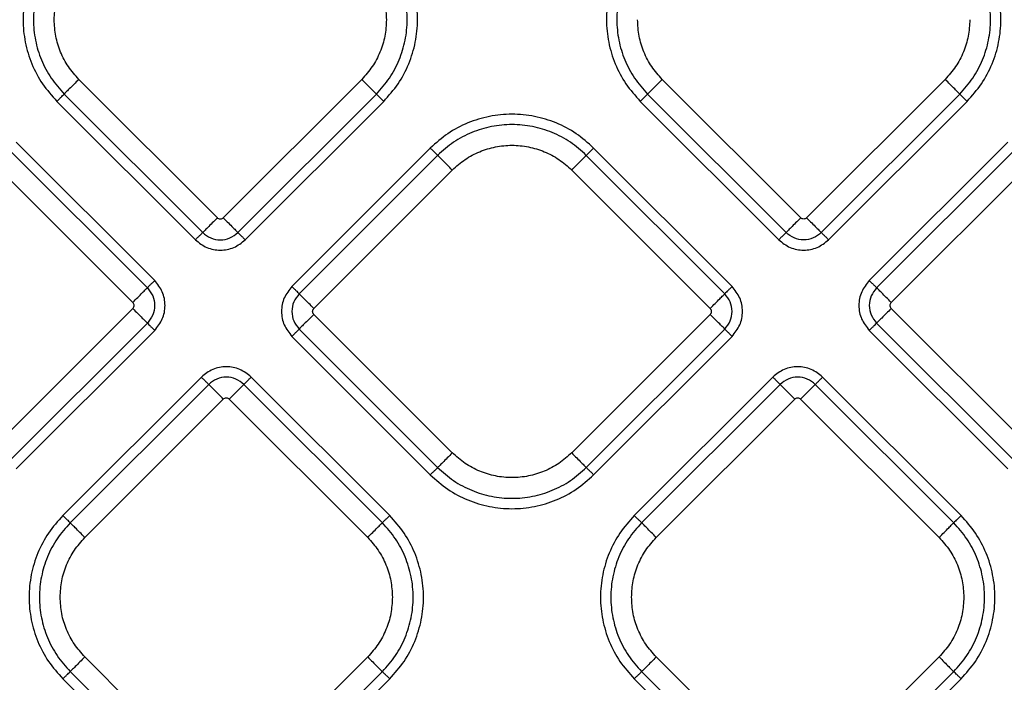
# Model space of a CAD drawing. Extents: x 935 to 1035, y 781 to 934.
# Drawn here: x 995 to 1000, y 845 to 848 of the extents above; entities that cross this region are included whole.
import ezdxf

# ---------------------------------------------------------------- set-up
doc = ezdxf.new("R2010")
doc.units = 0
doc.header["$MEASUREMENT"] = 0
doc.layers.add('1', color=4, linetype='Continuous')

# ---------------------------------------------------------------- blocks, each defined once
blk = doc.blocks.new('2023 ENVOY HL')
at = {"layer": '1', "color": 3, "linetype": 'Continuous', "lineweight": 25}
for p, q in [((61.6028, 48.0285), (60.9439, 48.6874)), ((62.2899, 48.6874), (61.631, 48.0285)), ((64.3793, 48.0286), (63.7204, 48.6874)), ((65.0664, 48.6874), (64.4076, 48.0286)), ((60.8742, 48.6176), (61.533, 47.9588)), ((61.7008, 47.9588), (62.3596, 48.6176)), ((63.6507, 48.6177), (64.3096, 47.9588)), ((64.4773, 47.9588), (65.1361, 48.6177)), ((60.8394, 48.5828), (61.4982, 47.924)), ((61.7357, 47.924), (62.3945, 48.5828)), ((63.6159, 48.5828), (64.2747, 47.924)), ((64.5122, 47.924), (65.171, 48.5828)), ((61.3046, 47.7305), (60.6458, 48.3893)), ((65.3645, 48.3893), (64.7057, 47.7305)), ((61.2698, 47.6956), (60.611, 48.3544)), ((62.6165, 48.3608), (61.9577, 47.7019)), ((62.6514, 48.3259), (61.9925, 47.6671)), ((64.0178, 47.6671), (63.3589, 48.3259)), ((64.0526, 47.7019), (63.3938, 48.3608)), ((65.3994, 48.3544), (64.7406, 47.6956)), ((60.5412, 48.2847), (61.2001, 47.6258)), ((64.8103, 47.6258), (65.4691, 48.2847)), ((62.0622, 47.5973), (62.7211, 48.2562)), ((63.2892, 48.2562), (63.948, 47.5973)), ((61.2001, 47.5976), (60.5412, 46.9387)), ((62.7211, 46.9102), (62.0622, 47.5691)), ((63.948, 47.5691), (63.2892, 46.9102)), ((65.4691, 46.9387), (64.8103, 47.5976)), ((60.611, 46.869), (61.2698, 47.5278)), ((64.7406, 47.5278), (65.3994, 46.869)), ((60.6458, 46.8342), (61.3046, 47.493)), ((61.9925, 47.4993), (62.6514, 46.8405)), ((63.3589, 46.8405), (64.0178, 47.4993)), ((64.7057, 47.493), (65.3645, 46.8342)), ((61.9577, 47.4645), (62.6165, 46.8056)), ((63.3938, 46.8056), (64.0526, 47.4645)), ((61.5267, 47.2709), (60.8679, 46.6121)), ((62.423, 46.6121), (61.7642, 47.2709)), ((64.2462, 47.2709), (63.5874, 46.6121)), ((65.1425, 46.6121), (64.4837, 47.2709)), ((61.5616, 47.2361), (60.9027, 46.5773)), ((62.3881, 46.5773), (61.7293, 47.2361)), ((64.281, 47.2361), (63.6222, 46.5772)), ((65.1076, 46.5772), (64.4488, 47.2361)), ((60.9724, 46.5075), (61.6313, 47.1664)), ((61.6596, 47.1664), (62.3184, 46.5075)), ((63.6919, 46.5075), (64.3508, 47.1663)), ((64.379, 47.1663), (65.0379, 46.5075)), ((61.6313, 45.2806), (60.9724, 45.9394)), ((62.3184, 45.9394), (61.6596, 45.2806)), ((64.3508, 45.2805), (63.6919, 45.9394)), ((65.0379, 45.9394), (64.379, 45.2805)), ((60.8679, 45.8348), (61.5267, 45.176)), ((60.9027, 45.8697), (61.5616, 45.2108)), ((61.7293, 45.2108), (62.3881, 45.8697)), ((61.7642, 45.176), (62.423, 45.8348)), ((63.5874, 45.8348), (64.2462, 45.176)), ((63.6222, 45.8696), (64.281, 45.2108)), ((64.4488, 45.2108), (65.1076, 45.8696)), ((64.4837, 45.176), (65.1425, 45.8348))]:
    blk.add_line(p, q, dxfattribs=at)
for points, knots in [([(60.8394, 49.3601), (60.8154, 49.3332), (60.7674, 49.2794), (60.7171, 49.1829), (60.6854, 49.0794), (60.6749, 48.9714), (60.6854, 48.8635), (60.7171, 48.7599), (60.7674, 48.6634), (60.8154, 48.6097), (60.8394, 48.5828)], [0, 0, 0, 0, 0.125, 0.25, 0.375, 0.5, 0.625, 0.75, 0.875, 1, 1, 1, 1]), ([(62.3945, 48.5828), (62.4185, 48.6097), (62.4664, 48.6634), (62.5167, 48.7599), (62.5484, 48.8635), (62.559, 48.9714), (62.5484, 49.0794), (62.5167, 49.1829), (62.4664, 49.2794), (62.4185, 49.3332), (62.3945, 49.3601)], [0, 0, 0, 0, 0.125, 0.25, 0.375, 0.5, 0.625, 0.75, 0.875, 1, 1, 1, 1]), ([(63.6159, 49.3601), (63.5919, 49.3332), (63.5439, 49.2795), (63.4936, 49.183), (63.4619, 49.0794), (63.4514, 48.9715), (63.4619, 48.8635), (63.4936, 48.76), (63.5439, 48.6635), (63.5919, 48.6097), (63.6159, 48.5828)], [0, 0, 0, 0, 0.125, 0.25, 0.375, 0.5, 0.625, 0.75, 0.875, 1, 1, 1, 1]), ([(65.171, 48.5828), (65.195, 48.6097), (65.2429, 48.6635), (65.2932, 48.76), (65.3249, 48.8635), (65.3355, 48.9715), (65.3249, 49.0794), (65.2932, 49.183), (65.2429, 49.2795), (65.195, 49.3332), (65.171, 49.3601)], [0, 0, 0, 0, 0.125, 0.25, 0.375, 0.5, 0.625, 0.75, 0.875, 1, 1, 1, 1]), ([(60.8742, 49.3252), (60.8524, 49.3008), (60.8087, 49.2518), (60.7629, 49.164), (60.7341, 49.0697), (60.7245, 48.9714), (60.7341, 48.8732), (60.7629, 48.7789), (60.8087, 48.6911), (60.8524, 48.6421), (60.8742, 48.6176)], [0, 0, 0, 0, 0.125, 0.25, 0.375, 0.5, 0.625, 0.75, 0.875, 1, 1, 1, 1]), ([(62.3596, 48.6176), (62.3814, 48.6421), (62.4251, 48.6911), (62.4709, 48.7789), (62.4997, 48.8732), (62.5094, 48.9714), (62.4997, 49.0697), (62.4709, 49.164), (62.4251, 49.2518), (62.3814, 49.3008), (62.3596, 49.3252)], [0, 0, 0, 0, 0.125, 0.25, 0.375, 0.5, 0.625, 0.75, 0.875, 1, 1, 1, 1]), ([(63.6507, 49.3253), (63.6289, 49.3008), (63.5852, 49.2518), (63.5394, 49.164), (63.5106, 49.0697), (63.501, 48.9715), (63.5106, 48.8732), (63.5394, 48.7789), (63.5852, 48.6911), (63.6289, 48.6422), (63.6507, 48.6177)], [0, 0, 0, 0, 0.125, 0.25, 0.375, 0.5, 0.625, 0.75, 0.875, 1, 1, 1, 1]), ([(65.1361, 48.6177), (65.158, 48.6422), (65.2016, 48.6911), (65.2474, 48.7789), (65.2763, 48.8732), (65.2859, 48.9715), (65.2763, 49.0697), (65.2474, 49.164), (65.2016, 49.2518), (65.158, 49.3008), (65.1361, 49.3253)], [0, 0, 0, 0, 0.125, 0.25, 0.375, 0.5, 0.625, 0.75, 0.875, 1, 1, 1, 1]), ([(60.8263, 48.9714), (60.8278, 48.9977), (60.8307, 49.0503), (60.8548, 49.126), (60.8913, 49.1966), (60.9264, 49.2359), (60.9439, 49.2555)], [0, 0, 0, 0, 0.25, 0.499998, 0.749999, 1, 1, 1, 1]), ([(62.2899, 49.2555), (62.3074, 49.2359), (62.3425, 49.1966), (62.379, 49.126), (62.4031, 49.0503), (62.4061, 48.9977), (62.4075, 48.9714)], [0, 0, 0, 0, 0.250001, 0.500001, 0.750001, 1, 1, 1, 1]), ([(60.9439, 48.6874), (60.9264, 48.707), (60.8913, 48.7463), (60.8548, 48.8168), (60.8307, 48.8925), (60.8278, 48.9451), (60.8263, 48.9714)], [0, 0, 0, 0, 0.250001, 0.500002, 0.75, 1, 1, 1, 1]), ([(62.4075, 48.9714), (62.4061, 48.9451), (62.4031, 48.8925), (62.379, 48.8168), (62.3425, 48.7463), (62.3074, 48.707), (62.2899, 48.6874)], [0, 0, 0, 0, 0.249999, 0.499999, 0.749999, 1, 1, 1, 1]), ([(63.7204, 48.6874), (63.7029, 48.7071), (63.6678, 48.7463), (63.6313, 48.8169), (63.6072, 48.8926), (63.6043, 48.9452), (63.6028, 48.9715)], [0, 0, 0, 0, 0.249999, 0.499999, 0.75, 1, 1, 1, 1]), ([(65.1841, 48.9715), (65.1826, 48.9452), (65.1796, 48.8926), (65.1556, 48.8169), (65.119, 48.7463), (65.0839, 48.7071), (65.0664, 48.6874)], [0, 0, 0, 0, 0.25, 0.500001, 0.750001, 1, 1, 1, 1]), ([(60.9439, 48.6874), (60.9357, 48.6791), (60.9191, 48.6625), (60.8974, 48.6409), (60.8808, 48.6243), (60.8764, 48.6199), (60.8742, 48.6176)], [0, 0, 0, 0, 0.2499976, 0.4999941, 0.7499897, 1, 1, 1, 1]), ([(62.2899, 48.6874), (62.2982, 48.6791), (62.3147, 48.6625), (62.3364, 48.6409), (62.353, 48.6243), (62.3574, 48.6199), (62.3596, 48.6176)], [0, 0, 0, 0, 0.250003, 0.499999, 0.74999, 1, 1, 1, 1]), ([(63.7204, 48.6874), (63.7122, 48.6791), (63.6956, 48.6626), (63.674, 48.6409), (63.6574, 48.6243), (63.6529, 48.6199), (63.6507, 48.6177)], [0, 0, 0, 0, 0.2499975, 0.4999953, 0.7499898, 1, 1, 1, 1]), ([(65.1361, 48.6177), (65.1339, 48.6199), (65.1295, 48.6243), (65.1129, 48.6409), (65.0912, 48.6626), (65.0747, 48.6791), (65.0664, 48.6874)], [0, 0, 0, 0, 0.250011, 0.500003, 0.750002, 1, 1, 1, 1]), ([(60.8394, 48.5828), (60.8435, 48.5869), (60.8518, 48.5952), (60.8626, 48.606), (60.8709, 48.6143), (60.8731, 48.6165), (60.8742, 48.6176)], [0, 0, 0, 0, 0.250006, 0.500004, 0.749999, 1, 1, 1, 1]), ([(62.3945, 48.5828), (62.3903, 48.5869), (62.3821, 48.5952), (62.3712, 48.606), (62.3629, 48.6143), (62.3607, 48.6165), (62.3596, 48.6176)], [0, 0, 0, 0, 0.250006, 0.499995, 0.749999, 1, 1, 1, 1]), ([(63.6159, 48.5828), (63.62, 48.587), (63.6283, 48.5952), (63.6391, 48.6061), (63.6474, 48.6144), (63.6496, 48.6166), (63.6507, 48.6177)], [0, 0, 0, 0, 0.250002, 0.500003, 0.750003, 1, 1, 1, 1]), ([(65.1361, 48.6177), (65.1372, 48.6166), (65.1394, 48.6144), (65.1477, 48.6061), (65.1586, 48.5952), (65.1668, 48.587), (65.171, 48.5828)], [0, 0, 0, 0, 0.2500025, 0.5000046, 0.7499964, 1, 1, 1, 1]), ([(63.3938, 48.3608), (63.3669, 48.3847), (63.3131, 48.4327), (63.2167, 48.483), (63.1131, 48.5147), (63.0051, 48.5253), (62.8972, 48.5147), (62.7936, 48.483), (62.6971, 48.4327), (62.6434, 48.3847), (62.6165, 48.3608)], [0, 0, 0, 0, 0.125, 0.249999, 0.375, 0.499999, 0.625, 0.75, 0.874999, 1, 1, 1, 1]), ([(63.3589, 48.3259), (63.3345, 48.3477), (63.2855, 48.3914), (63.1977, 48.4372), (63.1034, 48.466), (63.0051, 48.4756), (62.9069, 48.466), (62.8126, 48.4372), (62.7248, 48.3914), (62.6758, 48.3477), (62.6514, 48.3259)], [0, 0, 0, 0, 0.125, 0.25, 0.375, 0.5, 0.625, 0.75, 0.875, 1, 1, 1, 1]), ([(62.7211, 48.2562), (62.7407, 48.2737), (62.78, 48.3088), (62.8506, 48.3455), (62.9262, 48.3687), (63.0051, 48.3764), (63.0841, 48.3687), (63.1597, 48.3455), (63.2303, 48.3088), (63.2696, 48.2737), (63.2892, 48.2562)], [0, 0, 0, 0, 0.125001, 0.25, 0.374999, 0.5, 0.624999, 0.75, 0.874999, 1, 1, 1, 1]), ([(62.6165, 48.3608), (62.6206, 48.3566), (62.6289, 48.3483), (62.6397, 48.3375), (62.648, 48.3292), (62.6503, 48.327), (62.6514, 48.3259)], [0, 0, 0, 0, 0.250012, 0.500001, 0.75, 1, 1, 1, 1]), ([(62.7211, 48.2562), (62.7128, 48.2644), (62.6963, 48.281), (62.6746, 48.3027), (62.658, 48.3193), (62.6536, 48.3237), (62.6514, 48.3259)], [0, 0, 0, 0, 0.249998, 0.499996, 0.749991, 1, 1, 1, 1]), ([(63.2892, 48.2562), (63.2975, 48.2644), (63.314, 48.281), (63.3357, 48.3027), (63.3523, 48.3193), (63.3567, 48.3237), (63.3589, 48.3259)], [0, 0, 0, 0, 0.249998, 0.499997, 0.749989, 1, 1, 1, 1]), ([(63.3938, 48.3608), (63.3897, 48.3566), (63.3814, 48.3483), (63.3706, 48.3375), (63.3623, 48.3292), (63.36, 48.327), (63.3589, 48.3259)], [0, 0, 0, 0, 0.250004, 0.499995, 0.749998, 1, 1, 1, 1]), ([(61.6028, 48.0285), (61.5945, 48.0203), (61.5779, 48.0037), (61.5563, 47.982), (61.5397, 47.9655), (61.5353, 47.961), (61.533, 47.9588)], [0, 0, 0, 0, 0.249998, 0.499997, 0.749989, 1, 1, 1, 1]), ([(61.631, 48.0285), (61.629, 48.0269), (61.6248, 48.0236), (61.6169, 48.0222), (61.609, 48.0236), (61.6048, 48.0269), (61.6028, 48.0285)], [0, 0, 0, 0, 0.25023, 0.499982, 0.74977, 1, 1, 1, 1]), ([(61.631, 48.0285), (61.6393, 48.0203), (61.6559, 48.0037), (61.6775, 47.982), (61.6941, 47.9655), (61.6986, 47.961), (61.7008, 47.9588)], [0, 0, 0, 0, 0.249998, 0.499996, 0.749991, 1, 1, 1, 1]), ([(64.3793, 48.0286), (64.371, 48.0203), (64.3544, 48.0037), (64.3328, 47.9821), (64.3162, 47.9655), (64.3118, 47.9611), (64.3096, 47.9588)], [0, 0, 0, 0, 0.250003, 0.5, 0.74999, 1, 1, 1, 1]), ([(64.4076, 48.0286), (64.4055, 48.0269), (64.4013, 48.0237), (64.3934, 48.0222), (64.3855, 48.0237), (64.3814, 48.0269), (64.3793, 48.0286)], [0, 0, 0, 0, 0.25024, 0.499997, 0.749792, 1, 1, 1, 1]), ([(64.4076, 48.0286), (64.4158, 48.0203), (64.4324, 48.0037), (64.454, 47.9821), (64.4706, 47.9655), (64.4751, 47.9611), (64.4773, 47.9588)], [0, 0, 0, 0, 0.249997, 0.499995, 0.74999, 1, 1, 1, 1]), ([(61.4982, 47.924), (61.5023, 47.9281), (61.5106, 47.9364), (61.5214, 47.9472), (61.5297, 47.9555), (61.5319, 47.9577), (61.533, 47.9588)], [0, 0, 0, 0, 0.2500101, 0.4999958, 0.7500013, 1, 1, 1, 1]), ([(61.533, 47.9588), (61.5453, 47.9491), (61.5698, 47.9298), (61.6169, 47.9212), (61.664, 47.9298), (61.6885, 47.9491), (61.7008, 47.9588)], [0, 0, 0, 0, 0.249861, 0.499985, 0.750127, 1, 1, 1, 1]), ([(61.7357, 47.924), (61.7315, 47.9281), (61.7232, 47.9364), (61.7124, 47.9472), (61.7041, 47.9555), (61.7019, 47.9577), (61.7008, 47.9588)], [0, 0, 0, 0, 0.25, 0.499997, 0.749996, 1, 1, 1, 1]), ([(64.3096, 47.9588), (64.3084, 47.9577), (64.3062, 47.9555), (64.2979, 47.9472), (64.2871, 47.9364), (64.2788, 47.9281), (64.2747, 47.924)], [0, 0, 0, 0, 0.249997, 0.499994, 0.749989, 1, 1, 1, 1]), ([(64.4773, 47.9588), (64.465, 47.9492), (64.4405, 47.9298), (64.3934, 47.9212), (64.3464, 47.9298), (64.3218, 47.9492), (64.3096, 47.9588)], [0, 0, 0, 0, 0.249865, 0.499988, 0.750123, 1, 1, 1, 1]), ([(64.5122, 47.924), (64.508, 47.9281), (64.4997, 47.9364), (64.4889, 47.9472), (64.4806, 47.9555), (64.4784, 47.9577), (64.4773, 47.9588)], [0, 0, 0, 0, 0.250002, 0.5, 0.75, 1, 1, 1, 1]), ([(61.4982, 47.924), (61.5155, 47.9102), (61.5503, 47.8828), (61.6169, 47.8708), (61.6836, 47.8828), (61.7183, 47.9102), (61.7357, 47.924)], [0, 0, 0, 0, 0.25007, 0.499984, 0.749929, 1, 1, 1, 1]), ([(64.2747, 47.924), (64.292, 47.9103), (64.3268, 47.8828), (64.3934, 47.8708), (64.4601, 47.8828), (64.4948, 47.9103), (64.5122, 47.924)], [0, 0, 0, 0, 0.250071, 0.50002, 0.749934, 1, 1, 1, 1]), ([(61.3046, 47.7305), (61.3005, 47.7263), (61.2922, 47.718), (61.2814, 47.7072), (61.2731, 47.6989), (61.2709, 47.6967), (61.2698, 47.6956)], [0, 0, 0, 0, 0.250007, 0.5, 0.750003, 1, 1, 1, 1]), ([(61.3046, 47.493), (61.3184, 47.5103), (61.3458, 47.5451), (61.3579, 47.6117), (61.3458, 47.6784), (61.3184, 47.7131), (61.3046, 47.7305)], [0, 0, 0, 0, 0.2500705, 0.5000174, 0.7499339, 1, 1, 1, 1]), ([(64.7057, 47.7305), (64.692, 47.7131), (64.6646, 47.6784), (64.6525, 47.6117), (64.6645, 47.5451), (64.692, 47.5103), (64.7057, 47.493)], [0, 0, 0, 0, 0.2500661, 0.4999826, 0.7499295, 1, 1, 1, 1]), ([(64.7057, 47.7305), (64.7099, 47.7263), (64.7181, 47.718), (64.7289, 47.7072), (64.7372, 47.6989), (64.7395, 47.6967), (64.7406, 47.6956)], [0, 0, 0, 0, 0.250007, 0.5, 0.750003, 1, 1, 1, 1]), ([(61.2001, 47.6258), (61.2084, 47.6341), (61.2249, 47.6507), (61.2466, 47.6723), (61.2632, 47.6889), (61.2676, 47.6934), (61.2698, 47.6956)], [0, 0, 0, 0, 0.249998, 0.499995, 0.74999, 1, 1, 1, 1]), ([(61.2698, 47.6956), (61.2795, 47.6833), (61.2988, 47.6588), (61.3074, 47.6117), (61.2988, 47.5647), (61.2795, 47.5401), (61.2698, 47.5278)], [0, 0, 0, 0, 0.24986, 0.499986, 0.750125, 1, 1, 1, 1]), ([(61.9577, 47.7019), (61.944, 47.6846), (61.9165, 47.6498), (61.9045, 47.5832), (61.9165, 47.5166), (61.944, 47.4818), (61.9577, 47.4645)], [0, 0, 0, 0, 0.250066, 0.499982, 0.749929, 1, 1, 1, 1]), ([(61.9577, 47.7019), (61.9618, 47.6978), (61.9701, 47.6895), (61.9809, 47.6787), (61.9892, 47.6704), (61.9914, 47.6682), (61.9925, 47.6671)], [0, 0, 0, 0, 0.250006, 0.5, 0.750003, 1, 1, 1, 1]), ([(61.9925, 47.6671), (61.9829, 47.6548), (61.9635, 47.6303), (61.9549, 47.5832), (61.9635, 47.5361), (61.9829, 47.5116), (61.9925, 47.4993)], [0, 0, 0, 0, 0.249861, 0.499986, 0.750125, 1, 1, 1, 1]), ([(62.0622, 47.5973), (62.054, 47.6056), (62.0374, 47.6222), (62.0158, 47.6438), (61.9992, 47.6604), (61.9947, 47.6648), (61.9925, 47.6671)], [0, 0, 0, 0, 0.250003, 0.499995, 0.74999, 1, 1, 1, 1]), ([(63.948, 47.5973), (63.9563, 47.6056), (63.9729, 47.6222), (63.9945, 47.6438), (64.0111, 47.6604), (64.0156, 47.6648), (64.0178, 47.6671)], [0, 0, 0, 0, 0.249997, 0.499995, 0.74999, 1, 1, 1, 1]), ([(64.0526, 47.7019), (64.0485, 47.6978), (64.0402, 47.6895), (64.0294, 47.6787), (64.0211, 47.6704), (64.0189, 47.6682), (64.0178, 47.6671)], [0, 0, 0, 0, 0.250006, 0.5, 0.750003, 1, 1, 1, 1]), ([(64.0178, 47.4993), (64.0274, 47.5116), (64.0468, 47.5361), (64.0554, 47.5832), (64.0468, 47.6303), (64.0274, 47.6548), (64.0178, 47.6671)], [0, 0, 0, 0, 0.24986, 0.499985, 0.750125, 1, 1, 1, 1]), ([(64.0526, 47.4645), (64.0663, 47.4818), (64.0938, 47.5166), (64.1058, 47.5832), (64.0938, 47.6498), (64.0663, 47.6846), (64.0526, 47.7019)], [0, 0, 0, 0, 0.250066, 0.499983, 0.749929, 1, 1, 1, 1]), ([(64.7406, 47.6956), (64.7309, 47.6833), (64.7115, 47.6588), (64.703, 47.6117), (64.7115, 47.5647), (64.7309, 47.5401), (64.7406, 47.5278)], [0, 0, 0, 0, 0.24986, 0.499985, 0.750122, 1, 1, 1, 1]), ([(64.8103, 47.6258), (64.802, 47.6341), (64.7854, 47.6507), (64.7638, 47.6723), (64.7472, 47.6889), (64.7428, 47.6934), (64.7406, 47.6956)], [0, 0, 0, 0, 0.250003, 0.5, 0.74999, 1, 1, 1, 1]), ([(61.2001, 47.6258), (61.2017, 47.6238), (61.205, 47.6196), (61.2064, 47.6117), (61.205, 47.6038), (61.2017, 47.5996), (61.2001, 47.5976)], [0, 0, 0, 0, 0.250233, 0.5, 0.749763, 1, 1, 1, 1]), ([(64.8103, 47.5976), (64.8086, 47.5996), (64.8054, 47.6038), (64.8039, 47.6117), (64.8054, 47.6196), (64.8086, 47.6238), (64.8103, 47.6258)], [0, 0, 0, 0, 0.250233, 0.5, 0.749771, 1, 1, 1, 1]), ([(61.2001, 47.5976), (61.2084, 47.5893), (61.2249, 47.5727), (61.2466, 47.5511), (61.2632, 47.5345), (61.2676, 47.5301), (61.2698, 47.5278)], [0, 0, 0, 0, 0.249998, 0.499995, 0.74999, 1, 1, 1, 1]), ([(62.0622, 47.5691), (62.054, 47.5608), (62.0374, 47.5442), (62.0158, 47.5226), (61.9992, 47.506), (61.9947, 47.5015), (61.9925, 47.4993)], [0, 0, 0, 0, 0.250003, 0.499996, 0.74999, 1, 1, 1, 1]), ([(62.0622, 47.5691), (62.0606, 47.5711), (62.0574, 47.5753), (62.0559, 47.5832), (62.0574, 47.5911), (62.0606, 47.5953), (62.0622, 47.5973)], [0, 0, 0, 0, 0.2502324, 0.5, 0.7497676, 1, 1, 1, 1]), ([(63.948, 47.5973), (63.9497, 47.5953), (63.9529, 47.5911), (63.9544, 47.5832), (63.9529, 47.5753), (63.9497, 47.5711), (63.948, 47.5691)], [0, 0, 0, 0, 0.2502324, 0.5, 0.7497676, 1, 1, 1, 1]), ([(64.0178, 47.4993), (64.0156, 47.5015), (64.0111, 47.506), (63.9945, 47.5226), (63.9729, 47.5442), (63.9563, 47.5608), (63.948, 47.5691)], [0, 0, 0, 0, 0.2500102, 0.5000047, 0.7500025, 1, 1, 1, 1]), ([(64.8103, 47.5976), (64.802, 47.5893), (64.7854, 47.5727), (64.7638, 47.5511), (64.7472, 47.5345), (64.7428, 47.5301), (64.7406, 47.5278)], [0, 0, 0, 0, 0.250003, 0.5, 0.74999, 1, 1, 1, 1]), ([(61.2698, 47.5278), (61.2709, 47.5267), (61.2731, 47.5245), (61.2814, 47.5162), (61.2922, 47.5054), (61.3005, 47.4971), (61.3046, 47.493)], [0, 0, 0, 0, 0.249997, 0.5, 0.749993, 1, 1, 1, 1]), ([(64.7057, 47.493), (64.7099, 47.4971), (64.7181, 47.5054), (64.7289, 47.5162), (64.7372, 47.5245), (64.7395, 47.5267), (64.7406, 47.5278)], [0, 0, 0, 0, 0.250007, 0.5, 0.750003, 1, 1, 1, 1]), ([(61.9577, 47.4645), (61.9618, 47.4686), (61.9701, 47.4769), (61.9809, 47.4877), (61.9892, 47.496), (61.9914, 47.4982), (61.9925, 47.4993)], [0, 0, 0, 0, 0.250007, 0.5, 0.750003, 1, 1, 1, 1]), ([(64.0178, 47.4993), (64.0189, 47.4982), (64.0211, 47.496), (64.0294, 47.4877), (64.0402, 47.4769), (64.0485, 47.4686), (64.0526, 47.4645)], [0, 0, 0, 0, 0.249997, 0.5, 0.749993, 1, 1, 1, 1]), ([(61.7642, 47.2709), (61.7468, 47.2847), (61.7121, 47.3121), (61.6454, 47.3241), (61.5788, 47.3121), (61.544, 47.2847), (61.5267, 47.2709)], [0, 0, 0, 0, 0.250069, 0.499984, 0.749929, 1, 1, 1, 1]), ([(64.4837, 47.2709), (64.4663, 47.2846), (64.4316, 47.3121), (64.3649, 47.3241), (64.2983, 47.3121), (64.2635, 47.2846), (64.2462, 47.2709)], [0, 0, 0, 0, 0.25007, 0.499984, 0.749929, 1, 1, 1, 1]), ([(61.5267, 47.2709), (61.5308, 47.2668), (61.5391, 47.2585), (61.5499, 47.2477), (61.5582, 47.2394), (61.5604, 47.2372), (61.5616, 47.2361)], [0, 0, 0, 0, 0.250002, 0.5, 0.75, 1, 1, 1, 1]), ([(61.7293, 47.2361), (61.717, 47.2458), (61.6925, 47.2651), (61.6454, 47.2737), (61.5984, 47.2651), (61.5738, 47.2458), (61.5616, 47.2361)], [0, 0, 0, 0, 0.249859, 0.499982, 0.750123, 1, 1, 1, 1]), ([(61.7293, 47.2361), (61.7304, 47.2372), (61.7326, 47.2394), (61.7409, 47.2477), (61.7517, 47.2585), (61.76, 47.2668), (61.7642, 47.2709)], [0, 0, 0, 0, 0.249997, 0.499994, 0.749989, 1, 1, 1, 1]), ([(64.2462, 47.2709), (64.2503, 47.2668), (64.2586, 47.2585), (64.2694, 47.2477), (64.2777, 47.2394), (64.2799, 47.2372), (64.281, 47.2361)], [0, 0, 0, 0, 0.250001, 0.499999, 0.749999, 1, 1, 1, 1]), ([(64.4488, 47.2361), (64.4365, 47.2457), (64.412, 47.2651), (64.3649, 47.2737), (64.3179, 47.2651), (64.2933, 47.2457), (64.281, 47.2361)], [0, 0, 0, 0, 0.2498598, 0.4999825, 0.7501235, 1, 1, 1, 1]), ([(64.4488, 47.2361), (64.4499, 47.2372), (64.4521, 47.2394), (64.4604, 47.2477), (64.4712, 47.2585), (64.4795, 47.2668), (64.4837, 47.2709)], [0, 0, 0, 0, 0.249998, 0.499995, 0.749991, 1, 1, 1, 1]), ([(61.6313, 47.1664), (61.623, 47.1746), (61.6064, 47.1912), (61.5848, 47.2129), (61.5682, 47.2295), (61.5638, 47.2339), (61.5616, 47.2361)], [0, 0, 0, 0, 0.249997, 0.499995, 0.74999, 1, 1, 1, 1]), ([(61.7293, 47.2361), (61.7271, 47.2339), (61.7226, 47.2295), (61.706, 47.2129), (61.6844, 47.1912), (61.6678, 47.1746), (61.6596, 47.1664)], [0, 0, 0, 0, 0.250011, 0.500003, 0.750002, 1, 1, 1, 1]), ([(64.3508, 47.1663), (64.3425, 47.1746), (64.3259, 47.1912), (64.3043, 47.2128), (64.2877, 47.2294), (64.2833, 47.2338), (64.281, 47.2361)], [0, 0, 0, 0, 0.249998, 0.499995, 0.74999, 1, 1, 1, 1]), ([(64.4488, 47.2361), (64.4466, 47.2338), (64.4421, 47.2294), (64.4255, 47.2128), (64.4039, 47.1912), (64.3873, 47.1746), (64.379, 47.1663)], [0, 0, 0, 0, 0.25001, 0.5, 0.749997, 1, 1, 1, 1]), ([(61.6313, 47.1664), (61.6334, 47.168), (61.6375, 47.1713), (61.6454, 47.1727), (61.6534, 47.1713), (61.6575, 47.168), (61.6596, 47.1664)], [0, 0, 0, 0, 0.2502319, 0.4999816, 0.7497681, 1, 1, 1, 1]), ([(64.3508, 47.1663), (64.3528, 47.168), (64.357, 47.1712), (64.3649, 47.1727), (64.3728, 47.1712), (64.377, 47.168), (64.379, 47.1663)], [0, 0, 0, 0, 0.250238, 0.4999972, 0.7497934, 1, 1, 1, 1]), ([(62.7211, 46.9102), (62.7128, 46.9019), (62.6963, 46.8854), (62.6746, 46.8637), (62.658, 46.8471), (62.6536, 46.8427), (62.6514, 46.8405)], [0, 0, 0, 0, 0.249999, 0.499996, 0.749991, 1, 1, 1, 1]), ([(63.2892, 46.9102), (63.2696, 46.8927), (63.2303, 46.8576), (63.1597, 46.8209), (63.0841, 46.7977), (63.0051, 46.79), (62.9262, 46.7977), (62.8506, 46.8209), (62.78, 46.8576), (62.7407, 46.8927), (62.7211, 46.9102)], [0, 0, 0, 0, 0.125001, 0.25, 0.375001, 0.5, 0.625001, 0.75, 0.874999, 1, 1, 1, 1]), ([(63.2892, 46.9102), (63.2975, 46.9019), (63.314, 46.8854), (63.3357, 46.8637), (63.3523, 46.8471), (63.3567, 46.8427), (63.3589, 46.8405)], [0, 0, 0, 0, 0.249999, 0.499997, 0.749989, 1, 1, 1, 1]), ([(62.6165, 46.8056), (62.6206, 46.8098), (62.6289, 46.8181), (62.6397, 46.8289), (62.648, 46.8372), (62.6503, 46.8394), (62.6514, 46.8405)], [0, 0, 0, 0, 0.250014, 0.500002, 0.750001, 1, 1, 1, 1]), ([(62.6514, 46.8405), (62.6758, 46.8187), (62.7248, 46.775), (62.8126, 46.7292), (62.9069, 46.7004), (63.0051, 46.6908), (63.1034, 46.7004), (63.1977, 46.7292), (63.2855, 46.775), (63.3345, 46.8187), (63.3589, 46.8405)], [0, 0, 0, 0, 0.125, 0.25, 0.375, 0.5, 0.625, 0.75, 0.875, 1, 1, 1, 1]), ([(63.3938, 46.8056), (63.3897, 46.8098), (63.3814, 46.8181), (63.3706, 46.8289), (63.3623, 46.8372), (63.36, 46.8394), (63.3589, 46.8405)], [0, 0, 0, 0, 0.250005, 0.499996, 0.749998, 1, 1, 1, 1]), ([(62.6165, 46.8056), (62.6434, 46.7816), (62.6971, 46.7337), (62.7936, 46.6834), (62.8972, 46.6517), (63.0051, 46.6411), (63.1131, 46.6517), (63.2167, 46.6834), (63.3131, 46.7337), (63.3669, 46.7816), (63.3938, 46.8056)], [0, 0, 0, 0, 0.125001, 0.250001, 0.375, 0.500001, 0.625, 0.750001, 0.875, 1, 1, 1, 1]), ([(60.8679, 46.6121), (60.8439, 46.5852), (60.7959, 46.5315), (60.7456, 46.435), (60.7139, 46.3314), (60.7034, 46.2235), (60.7139, 46.1155), (60.7456, 46.012), (60.7959, 45.9155), (60.8439, 45.8617), (60.8679, 45.8348)], [0, 0, 0, 0, 0.125, 0.25, 0.375, 0.5, 0.625, 0.75, 0.875, 1, 1, 1, 1]), ([(60.8679, 46.6121), (60.872, 46.608), (60.8803, 46.5997), (60.8911, 46.5889), (60.8994, 46.5806), (60.9016, 46.5784), (60.9027, 46.5773)], [0, 0, 0, 0, 0.250005, 0.499996, 0.749998, 1, 1, 1, 1]), ([(62.423, 46.6121), (62.4188, 46.608), (62.4106, 46.5997), (62.3997, 46.5889), (62.3914, 46.5806), (62.3892, 46.5784), (62.3881, 46.5773)], [0, 0, 0, 0, 0.250004, 0.500005, 0.749999, 1, 1, 1, 1]), ([(62.423, 45.8348), (62.447, 45.8617), (62.4949, 45.9155), (62.5452, 46.012), (62.5769, 46.1155), (62.5875, 46.2235), (62.5769, 46.3314), (62.5452, 46.435), (62.4949, 46.5315), (62.447, 46.5852), (62.423, 46.6121)], [0, 0, 0, 0, 0.1250003, 0.2499999, 0.3749999, 0.5, 0.6250001, 0.7500001, 0.8749998, 1, 1, 1, 1]), ([(63.5874, 46.6121), (63.5634, 46.5852), (63.5154, 46.5314), (63.4651, 46.4349), (63.4334, 46.3314), (63.4229, 46.2234), (63.4334, 46.1155), (63.4651, 46.0119), (63.5154, 45.9154), (63.5634, 45.8617), (63.5874, 45.8348)], [0, 0, 0, 0, 0.124999, 0.25, 0.375, 0.5, 0.625, 0.75, 0.875001, 1, 1, 1, 1]), ([(63.5874, 46.6121), (63.5915, 46.6079), (63.5998, 46.5997), (63.6106, 46.5888), (63.6189, 46.5805), (63.6211, 46.5783), (63.6222, 46.5772)], [0, 0, 0, 0, 0.250014, 0.500002, 0.750001, 1, 1, 1, 1]), ([(65.1425, 46.6121), (65.1383, 46.6079), (65.1301, 46.5997), (65.1192, 46.5888), (65.1109, 46.5805), (65.1087, 46.5783), (65.1076, 46.5772)], [0, 0, 0, 0, 0.250002, 0.500001, 0.750001, 1, 1, 1, 1]), ([(65.1425, 45.8348), (65.1665, 45.8617), (65.2144, 45.9154), (65.2647, 46.0119), (65.2964, 46.1155), (65.307, 46.2234), (65.2964, 46.3314), (65.2647, 46.4349), (65.2144, 46.5314), (65.1665, 46.5852), (65.1425, 46.6121)], [0, 0, 0, 0, 0.1250003, 0.2499999, 0.3749999, 0.5, 0.6250001, 0.7500001, 0.8749998, 1, 1, 1, 1]), ([(60.9027, 46.5773), (60.8809, 46.5528), (60.8372, 46.5038), (60.7914, 46.416), (60.7626, 46.3217), (60.753, 46.2235), (60.7626, 46.1252), (60.7914, 46.0309), (60.8372, 45.9431), (60.8809, 45.8942), (60.9027, 45.8697)], [0, 0, 0, 0, 0.125, 0.25, 0.375, 0.5, 0.625, 0.75, 0.875, 1, 1, 1, 1]), ([(60.9724, 46.5075), (60.9642, 46.5158), (60.9476, 46.5324), (60.926, 46.554), (60.9094, 46.5706), (60.9049, 46.575), (60.9027, 46.5773)], [0, 0, 0, 0, 0.2499984, 0.4999968, 0.7499889, 1, 1, 1, 1]), ([(62.3184, 46.5075), (62.3267, 46.5158), (62.3432, 46.5324), (62.3649, 46.554), (62.3815, 46.5706), (62.3859, 46.575), (62.3881, 46.5773)], [0, 0, 0, 0, 0.249997, 0.499995, 0.74999, 1, 1, 1, 1]), ([(62.3881, 45.8697), (62.41, 45.8942), (62.4536, 45.9431), (62.4994, 46.0309), (62.5283, 46.1252), (62.5379, 46.2235), (62.5283, 46.3217), (62.4994, 46.416), (62.4536, 46.5038), (62.41, 46.5528), (62.3881, 46.5773)], [0, 0, 0, 0, 0.125, 0.25, 0.375, 0.5, 0.625, 0.75, 0.875, 1, 1, 1, 1]), ([(63.6222, 46.5772), (63.6004, 46.5528), (63.5567, 46.5038), (63.5109, 46.416), (63.4821, 46.3217), (63.4725, 46.2234), (63.4821, 46.1252), (63.5109, 46.0309), (63.5567, 45.9431), (63.6004, 45.8941), (63.6222, 45.8696)], [0, 0, 0, 0, 0.125001, 0.25, 0.375, 0.5, 0.625, 0.75, 0.874999, 1, 1, 1, 1]), ([(63.6919, 46.5075), (63.6837, 46.5158), (63.6671, 46.5323), (63.6454, 46.554), (63.6288, 46.5706), (63.6244, 46.575), (63.6222, 46.5772)], [0, 0, 0, 0, 0.249998, 0.499996, 0.749991, 1, 1, 1, 1]), ([(65.0379, 46.5075), (65.0462, 46.5158), (65.0627, 46.5323), (65.0844, 46.554), (65.101, 46.5706), (65.1054, 46.575), (65.1076, 46.5772)], [0, 0, 0, 0, 0.249998, 0.499996, 0.749991, 1, 1, 1, 1]), ([(65.1076, 45.8696), (65.1294, 45.8941), (65.1731, 45.9431), (65.2189, 46.0309), (65.2477, 46.1252), (65.2574, 46.2234), (65.2477, 46.3217), (65.2189, 46.416), (65.1731, 46.5038), (65.1294, 46.5528), (65.1076, 46.5772)], [0, 0, 0, 0, 0.125, 0.25, 0.375, 0.5, 0.625, 0.75, 0.875, 1, 1, 1, 1]), ([(60.8548, 46.2235), (60.8563, 46.2498), (60.8592, 46.3024), (60.8833, 46.3781), (60.9198, 46.4486), (60.9549, 46.4879), (60.9724, 46.5075)], [0, 0, 0, 0, 0.25, 0.500001, 0.750001, 1, 1, 1, 1]), ([(62.3184, 46.5075), (62.3359, 46.4879), (62.371, 46.4486), (62.4076, 46.3781), (62.4316, 46.3024), (62.4346, 46.2498), (62.4361, 46.2235)], [0, 0, 0, 0, 0.249999, 0.499999, 0.75, 1, 1, 1, 1]), ([(63.5743, 46.2234), (63.5758, 46.2497), (63.5787, 46.3023), (63.6028, 46.378), (63.6393, 46.4486), (63.6744, 46.4879), (63.6919, 46.5075)], [0, 0, 0, 0, 0.25, 0.500001, 0.750001, 1, 1, 1, 1]), ([(65.0379, 46.5075), (65.0554, 46.4879), (65.0905, 46.4486), (65.127, 46.378), (65.1511, 46.3023), (65.1541, 46.2497), (65.1555, 46.2234)], [0, 0, 0, 0, 0.249999, 0.499999, 0.75, 1, 1, 1, 1]), ([(60.9724, 45.9394), (60.9549, 45.9591), (60.9198, 45.9983), (60.8833, 46.0689), (60.8592, 46.1446), (60.8563, 46.1972), (60.8548, 46.2235)], [0, 0, 0, 0, 0.249999, 0.5, 0.75, 1, 1, 1, 1]), ([(62.4361, 46.2235), (62.4346, 46.1972), (62.4316, 46.1446), (62.4076, 46.0689), (62.371, 45.9983), (62.3359, 45.9591), (62.3184, 45.9394)], [0, 0, 0, 0, 0.25, 0.5, 0.750001, 1, 1, 1, 1]), ([(63.6919, 45.9394), (63.6744, 45.959), (63.6393, 45.9983), (63.6028, 46.0688), (63.5787, 46.1445), (63.5758, 46.1971), (63.5743, 46.2234)], [0, 0, 0, 0, 0.249999, 0.499999, 0.75, 1, 1, 1, 1]), ([(65.1555, 46.2234), (65.1541, 46.1971), (65.1511, 46.1445), (65.127, 46.0688), (65.0905, 45.9983), (65.0554, 45.959), (65.0379, 45.9394)], [0, 0, 0, 0, 0.25, 0.500001, 0.750001, 1, 1, 1, 1]), ([(60.9724, 45.9394), (60.9642, 45.9311), (60.9476, 45.9146), (60.926, 45.8929), (60.9094, 45.8763), (60.9049, 45.8719), (60.9027, 45.8697)], [0, 0, 0, 0, 0.249999, 0.499997, 0.749989, 1, 1, 1, 1]), ([(62.3184, 45.9394), (62.3267, 45.9311), (62.3432, 45.9146), (62.3649, 45.8929), (62.3815, 45.8763), (62.3859, 45.8719), (62.3881, 45.8697)], [0, 0, 0, 0, 0.249998, 0.499995, 0.74999, 1, 1, 1, 1]), ([(63.6919, 45.9394), (63.6837, 45.9311), (63.6671, 45.9145), (63.6454, 45.8929), (63.6288, 45.8763), (63.6244, 45.8719), (63.6222, 45.8696)], [0, 0, 0, 0, 0.2499981, 0.4999959, 0.7499913, 1, 1, 1, 1]), ([(65.0379, 45.9394), (65.0462, 45.9311), (65.0627, 45.9145), (65.0844, 45.8929), (65.101, 45.8763), (65.1054, 45.8719), (65.1076, 45.8696)], [0, 0, 0, 0, 0.2499981, 0.4999959, 0.7499913, 1, 1, 1, 1]), ([(60.8679, 45.8348), (60.872, 45.839), (60.8803, 45.8472), (60.8911, 45.8581), (60.8994, 45.8664), (60.9016, 45.8686), (60.9027, 45.8697)], [0, 0, 0, 0, 0.250005, 0.499996, 0.749998, 1, 1, 1, 1]), ([(62.423, 45.8348), (62.4188, 45.839), (62.4106, 45.8472), (62.3997, 45.8581), (62.3914, 45.8664), (62.3892, 45.8686), (62.3881, 45.8697)], [0, 0, 0, 0, 0.250004, 0.500005, 0.749999, 1, 1, 1, 1]), ([(63.5874, 45.8348), (63.5915, 45.8389), (63.5998, 45.8472), (63.6106, 45.858), (63.6189, 45.8663), (63.6211, 45.8685), (63.6222, 45.8696)], [0, 0, 0, 0, 0.2500138, 0.5000018, 0.7500012, 1, 1, 1, 1]), ([(65.1425, 45.8348), (65.1383, 45.8389), (65.1301, 45.8472), (65.1192, 45.858), (65.1109, 45.8663), (65.1087, 45.8685), (65.1076, 45.8696)], [0, 0, 0, 0, 0.250002, 0.500001, 0.750001, 1, 1, 1, 1])]:
    blk.add_open_spline(points, degree=3, knots=knots, dxfattribs=at)

msp = doc.modelspace()

# ---------------------------------------------------------------- block references
at = {"layer": '1'}
msp.add_blockref('2023 ENVOY HL', (934.7706, 798.9553), dxfattribs=at)

doc.saveas('drawing.dxf')
